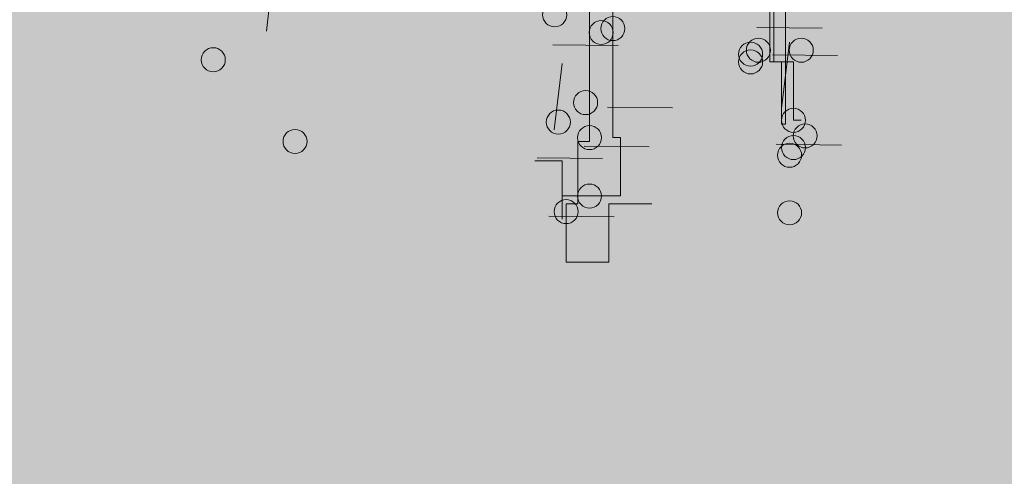
# Model space of a CAD drawing. Units: metres. Extents: x 1.5 to 78.1, y -3.2 to 23.3.
# Drawn here: x 65.7 to 66.4, y 14.2 to 14.5 of the extents above; entities that cross this region are included whole.
import ezdxf

# ---------------------------------------------------------------- set-up
doc = ezdxf.new("R2010")
doc.units = ezdxf.units.M
doc.layers.add('VEGET', color=94, linetype='Continuous', lineweight=5)

# ---------------------------------------------------------------- blocks, each defined once
blk = doc.blocks.new('veget')
at = {"layer": 'VEGET'}
for p, q in [((-0.41282, -0.38351), (-0.41282, -0.62091)), ((-0.39087, -0.62456), (-0.39087, -0.4456)), ((-0.56398, -0.54988), (-0.56398, -0.45491)), ((-0.0951, -0.459), (-0.08778, -0.52109)), ((-0.56032, -0.54988), (-0.56032, -0.48779)), ((-0.57495, -0.49509), (-0.57495, -0.60831)), ((-0.60915, -0.51852), (-0.548, -0.51777)), ((-0.57861, -0.53161), (-0.57129, -0.5937)), ((-0.41776, -0.53477), (-0.35661, -0.53401)), ((-0.62377, -0.54409), (-0.56263, -0.54333)), ((-0.58227, -0.60466), (-0.58227, -0.54988)), ((-0.58227, -0.54988), (-0.56032, -0.54988)), ((-0.57129, -0.60831), (-0.57129, -0.54988)), ((-0.57129, -0.54988), (-0.56398, -0.54988)), ((-0.36528, -0.55151), (-0.35796, -0.61361)), ((-0.46895, -0.59321), (-0.40781, -0.59245)), ((-0.58958, -0.60466), (-0.58227, -0.60466)), ((-0.57495, -0.60831), (-0.57129, -0.60831)), ((-0.62743, -0.62809), (-0.56629, -0.62734)), ((-0.41282, -0.62091), (-0.42013, -0.62091)), ((-0.42013, -0.62091), (-0.42013, -0.6757)), ((-0.3799, -0.62456), (-0.39087, -0.62456)), ((-0.3799, -0.683), (-0.3799, -0.62456)), ((-0.44701, -0.62973), (-0.38587, -0.62898)), ((-0.40313, -0.64069), (-0.34199, -0.63993)), ((-0.36528, -0.69761), (-0.36528, -0.64282)), ((-0.36528, -0.64282), (-0.33968, -0.64282)), ((-0.44939, -0.683), (-0.40916, -0.683)), ((-0.42013, -0.6757), (-0.36528, -0.6757)), ((-0.40916, -0.683), (-0.40916, -0.73779)), ((-0.36893, -0.683), (-0.3799, -0.683)), ((-0.36893, -0.73779), (-0.36893, -0.683)), ((-0.36528, -0.6757), (-0.36528, -0.69761)), ((-0.4141, -0.69547), (-0.35296, -0.69472)), ((-0.40916, -0.73779), (-0.36893, -0.73779))]:
    blk.add_line(p, q, dxfattribs=at)
for centre in [(-0.35829, -0.50592), (-0.54215, -0.54273), (-0.54215, -0.55004), (-0.03793, -0.54798), (-0.11463, -0.62468), (-0.57873, -0.6376), (-0.57873, -0.69159)]:
    blk.add_circle(centre, 0.01127, dxfattribs=at)
at = {"layer": 'VEGET', "color": 7}
for centre in [(-0.41292, -0.5188), (-0.54946, -0.53908), (-0.38732, -0.5882), (-0.39098, -0.67586)]:
    blk.add_circle(centre, 0.01127, dxfattribs=at)
at = {"layer": 'VEGET', "color": 210}
for centre in [(-0.40195, -0.52246), (-0.40195, -0.52246), (-0.58969, -0.53908), (-0.58237, -0.60482), (-0.36173, -0.60646), (-0.59334, -0.61943), (-0.39098, -0.62107), (-0.58237, -0.63039), (-0.36904, -0.69047)]:
    blk.add_circle(centre, 0.01127, dxfattribs=at)

msp = doc.modelspace()

# ---------------------------------------------------------------- hatches: boundary and pattern name
h = msp.add_hatch(color=117)
h.set_gradient(color1=(41, 127, 91), color2=(10, 31, 22), tint=0.13, name='INVCYLINDER')
h.paths.add_polyline_path([(67.51532, 20.92496), (63.21532, 20.92496), (63.21532, 11.53299), (67.51532, 11.53299)])
h.paths.add_polyline_path([(66.51532, 19.18082), (66.56532, 19.18082), (66.56532, 19.13082), (66.51532, 19.13082)], flags=0)
h.paths.add_polyline_path([(65.4535, 18.31258), (65.4535, 18.06519), (65.42147, 18.06519), (65.42147, 18.31258)], flags=0)
h.paths.add_polyline_path([(65.31899, 18.31258), (65.31899, 18.06519), (65.28697, 18.06519), (65.28697, 18.31258)], flags=0)
h.paths.add_polyline_path([(66.51532, 16.38886), (66.56532, 16.38886), (66.56532, 16.33886), (66.51532, 16.33886)], flags=0)
h.paths.add_polyline_path([(65.4535, 15.52061), (65.4535, 15.27322), (65.42147, 15.27322), (65.42147, 15.52061)], flags=0)
h.paths.add_polyline_path([(65.31899, 15.52061), (65.31899, 15.27322), (65.28697, 15.27322), (65.28697, 15.52061)], flags=0)
h.paths.add_polyline_path([(66.56532, 13.93299), (66.56532, 13.88299), (66.56532, 12.43299), (66.51532, 12.43299), (64.16532, 12.43299), (64.16532, 12.48299), (64.16532, 13.93299), (64.21532, 13.93299)], flags=16)
h.paths.add_polyline_path([(66.51532, 13.93299), (66.56532, 13.93299), (66.56532, 13.88299), (66.51532, 13.88299)], flags=16)
h.paths.add_polyline_path([(66.55532, 13.90799, -1), (66.52532, 13.90799, -1)], flags=16)
h.paths.add_polyline_path([(65.41532, 13.93299), (65.41532, 13.88299), (65.36532, 13.88299), (65.36532, 13.6861), (65.41532, 13.6861), (65.41532, 13.6361), (66.56532, 13.6361), (66.56532, 13.5861), (66.51532, 13.5861), (66.51532, 13.6361), (65.7703, 13.6361), (65.7703, 13.5861), (65.7203, 13.5861), (65.7203, 12.48299), (65.7703, 12.48299), (65.7703, 12.43299), (65.7203, 12.43299), (65.6703, 12.43299), (65.6703, 12.48299), (65.7203, 12.48299), (65.7203, 13.5861), (65.6703, 13.5861), (65.6703, 13.6361), (65.0072, 13.6361), (65.0072, 13.5861), (64.9572, 13.5861), (64.9572, 12.48299), (65.0072, 12.48299), (65.0072, 12.43299), (64.9572, 12.43299), (64.9072, 12.43299), (64.9072, 12.48299), (64.9572, 12.48299), (64.9572, 13.5861), (64.9072, 13.5861), (64.9072, 13.6361), (64.21532, 13.6361), (64.21532, 13.5861), (64.16532, 13.5861), (64.16532, 13.6361), (65.31532, 13.6361), (65.31532, 13.6861), (65.36532, 13.6861), (65.36532, 13.88299), (65.31532, 13.88299), (65.31532, 13.93299), (65.36532, 13.93299)], flags=16)
h.paths.add_polyline_path([(65.41532, 13.93299), (65.41532, 13.88299), (65.36532, 13.88299), (65.31532, 13.88299), (65.31532, 13.93299), (65.36532, 13.93299)], flags=0)
h.paths.add_polyline_path([(65.40532, 13.90799, -1), (65.37532, 13.90799, -1)], flags=0)
h.paths.add_polyline_path([(65.35532, 13.90799, -1), (65.32532, 13.90799, -1)], flags=0)
h.paths.add_polyline_path([(64.21532, 13.93299), (64.21532, 13.88299), (64.16532, 13.88299), (64.16532, 13.93299)], flags=16)
h.paths.add_polyline_path([(64.20532, 13.90799, -1), (64.17532, 13.90799, -1)], flags=0)
h.paths.add_polyline_path([(65.41532, 13.6861), (65.41532, 13.6361), (65.36532, 13.6361), (65.31532, 13.6361), (65.31532, 13.6861), (65.36532, 13.6861)], flags=0)
h.paths.add_polyline_path([(65.40532, 13.6611, -1), (65.37532, 13.6611, -1)], flags=0)
h.paths.add_polyline_path([(65.35532, 13.6611, -1), (65.32532, 13.6611, -1)], flags=0)
h.paths.add_polyline_path([(65.7703, 13.6361), (65.7703, 13.5861), (65.7203, 13.5861), (65.6703, 13.5861), (65.6703, 13.6361), (65.7203, 13.6361)], flags=0)
h.paths.add_polyline_path([(66.51532, 13.6361), (66.56532, 13.6361), (66.56532, 13.5861), (66.51532, 13.5861)], flags=0)
h.paths.add_polyline_path([(65.7603, 13.6111, -1), (65.7303, 13.6111, -1)], flags=0)
h.paths.add_polyline_path([(65.7103, 13.6111, -1), (65.6803, 13.6111, -1)], flags=0)
h.paths.add_polyline_path([(66.55532, 13.6111, -1), (66.52532, 13.6111, -1)], flags=0)
h.paths.add_polyline_path([(65.0072, 13.6361), (65.0072, 13.5861), (64.9572, 13.5861), (64.9072, 13.5861), (64.9072, 13.6361), (64.9572, 13.6361)], flags=0)
h.paths.add_polyline_path([(64.9972, 13.6111, -1), (64.9672, 13.6111, -1)], flags=0)
h.paths.add_polyline_path([(64.9472, 13.6111, -1), (64.9172, 13.6111, -1)], flags=0)
h.paths.add_polyline_path([(64.20532, 13.6111, -1), (64.17532, 13.6111, -1)], flags=0)
h.paths.add_polyline_path([(66.51532, 12.48299), (66.56532, 12.48299), (66.56532, 12.43299), (66.51532, 12.43299)], flags=16)
h.paths.add_polyline_path([(65.7603, 12.45799, -1), (65.7303, 12.45799, -1)], flags=0)
h.paths.add_polyline_path([(65.7103, 12.45799, -1), (65.6803, 12.45799, -1)], flags=0)
h.paths.add_polyline_path([(66.55532, 12.45799, -1), (66.52532, 12.45799, -1)], flags=0)
h.paths.add_polyline_path([(64.9972, 12.45799, -1), (64.9672, 12.45799, -1)], flags=0)
h.paths.add_polyline_path([(64.9472, 12.45799, -1), (64.9172, 12.45799, -1)], flags=0)
h.paths.add_polyline_path([(64.21532, 12.48299), (64.21532, 12.43299), (64.16532, 12.43299), (64.16532, 12.48299)], flags=16)
h.paths.add_polyline_path([(64.20532, 12.45799, -1), (64.17532, 12.45799, -1)], flags=0)
h.paths.add_polyline_path([(64.16532, 14.73299), (64.16532, 16.73299), (66.56532, 16.73299), (66.56532, 14.73299), (67.36532, 14.73299), (67.36532, 14.84686), (67.41203, 14.84686), (67.41203, 14.88134), (67.36532, 14.88134), (67.36532, 14.9715), (67.41203, 14.9715), (67.41203, 15.00597), (67.36532, 15.00597), (67.36532, 15.08112), (67.41203, 15.08112), (67.41203, 15.1156), (67.36532, 15.1156), (67.36532, 16.92496), (63.36532, 16.92496), (63.36532, 15.1156), (63.30186, 15.1156), (63.30186, 15.08112), (63.36532, 15.08112), (63.36532, 15.00597), (63.30186, 15.00597), (63.30186, 14.9715), (63.36532, 14.9715), (63.36532, 14.88134), (63.30186, 14.88134), (63.30186, 14.84686), (63.36532, 14.84686), (63.36532, 14.73299)])
h.paths.add_polyline_path([(64.16532, 16.73299), (64.16532, 14.73299), (66.56532, 14.73299), (66.56532, 16.73299)], flags=0)
h.paths.add_polyline_path([(64.16532, 17.52496), (64.16532, 19.52496), (66.56532, 19.52496), (66.56532, 17.52496), (67.36532, 17.52496), (67.36532, 17.63883), (67.41203, 17.63883), (67.41203, 17.67331), (67.36532, 17.67331), (67.36532, 17.76346), (67.41203, 17.76346), (67.41203, 17.79794), (67.36532, 17.79794), (67.36532, 17.87309), (67.41203, 17.87309), (67.41203, 17.90757), (67.36532, 17.90757), (67.36532, 19.71692), (63.36532, 19.71692), (63.36532, 17.90757), (63.30186, 17.90757), (63.30186, 17.87309), (63.36532, 17.87309), (63.36532, 17.79794), (63.30186, 17.79794), (63.30186, 17.76346), (63.36532, 17.76346), (63.36532, 17.67331), (63.30186, 17.67331), (63.30186, 17.63883), (63.36532, 17.63883), (63.36532, 17.52496)])
h.paths.add_polyline_path([(64.16532, 19.52496), (64.16532, 17.52496), (66.56532, 17.52496), (66.56532, 19.52496)], flags=0)

# ---------------------------------------------------------------- block references
at = {"layer": 'VEGET', "xscale": -0.75, "yscale": 0.75, "zscale": 0.75}
msp.add_blockref('veget', (65.79362, 14.9053), dxfattribs=at)

doc.saveas('drawing.dxf')
